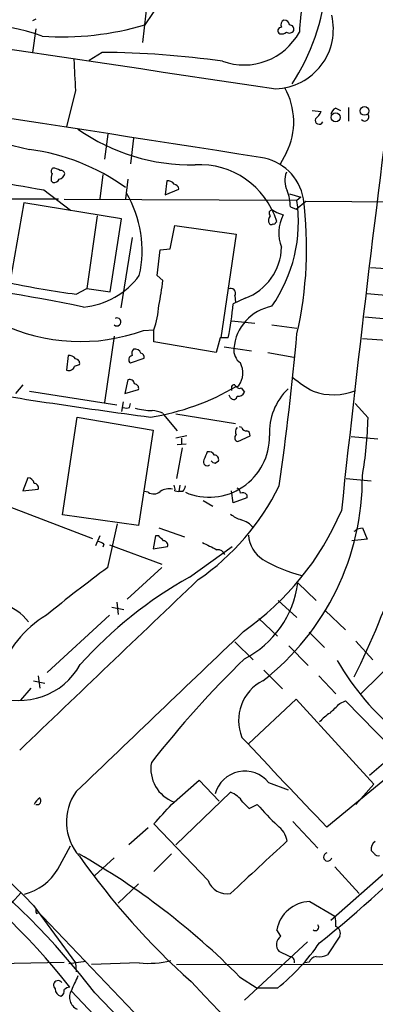
# Model space of a CAD drawing. Extents: x 2 to 1045, y 7 to 882.
# Drawn here: x 172 to 209, y 536 to 639 of the extents above; entities that cross this region are included whole.
import ezdxf

# ---------------------------------------------------------------- set-up
doc = ezdxf.new("R2010")
doc.units = 0
doc.header["$MEASUREMENT"] = 0
doc.layers.add('MAIN', color=5, linetype='CONTINUOUS')

msp = doc.modelspace()

# ---------------------------------------------------------------- linework, layer by layer
at = {"layer": 'MAIN'}
for p, q in [((185.3353, 641.6886), (184.8273, 637.032)), ((186.69, 641.2653), (185.0813, 638.8946)), ((173.6513, 639.4873), (173.3127, 639.318)), ((173.6513, 638.4713), (173.3127, 636.016)), ((180.594, 636.016), (179.2393, 635.1693)), ((177.8, 632.0366), (176.8687, 628.2266)), ((202.6073, 629.92), (203.5387, 629.8353)), ((205.0627, 630.174), (205.5707, 629.92)), ((206.4173, 630.2586), (206.4173, 628.8193)), ((181.1867, 627.4646), (180.848, 624.84)), ((183.896, 627.0413), (183.5573, 624.332)), ((199.898, 625.5173), (199.2207, 624.2473)), ((180.6787, 623.2313), (180.34, 620.6913)), ((183.3033, 622.7233), (183.0493, 620.6913)), ((174.498, 621.6226), (177.292, 619.506)), ((175.26, 622.554), (175.4293, 622.3846)), ((187.3673, 622.554), (187.198, 621.1146)), ((187.198, 621.1146), (188.6373, 621.7073)), ((169.2487, 620.6913), (176.022, 620.6913)), ((200.9987, 620.522), (176.6147, 620.6066)), ((200.2367, 621.1993), (201.422, 620.8606)), ((201.422, 620.8606), (200.9987, 620.522)), ((172.3813, 620.268), (170.942, 611.886)), ((182.626, 618.5746), (172.3813, 620.268)), ((200.3213, 619.8446), (200.914, 619.5906)), ((200.914, 619.5906), (201.93, 620.4373)), ((201.93, 620.4373), (233.0873, 620.1833)), ((180.086, 618.9133), (178.9853, 611.2933)), ((181.4407, 610.9546), (182.626, 618.5746)), ((198.4587, 619.506), (198.882, 619.252)), ((198.882, 619.252), (199.5593, 618.998)), ((187.706, 615.442), (188.214, 617.8973)), ((188.214, 617.8973), (194.6487, 616.966)), ((198.7973, 618.236), (198.882, 618.3206)), ((183.7267, 616.6273), (182.5413, 609.2613)), ((194.6487, 616.966), (193.04, 606.1286)), ((186.69, 615.3573), (187.706, 615.442)), ((186.3513, 612.648), (186.69, 615.3573)), ((208.7033, 613.4946), (211.4127, 613.3253)), ((186.944, 612.14), (186.3513, 612.648)), ((177.8847, 610.7006), (178.9853, 611.2933)), ((178.9853, 611.2933), (181.4407, 610.9546)), ((195.58, 610.2773), (194.31, 609.6846)), ((194.4793, 610.5313), (194.564, 609.854)), ((208.3647, 610.7853), (211.074, 610.5313)), ((208.1107, 608.33), (210.82, 608.076)), ((194.1407, 607.9066), (196.596, 607.6526)), ((198.374, 607.4833), (200.9987, 607.1446)), ((181.864, 606.298), (180.848, 599.3553)), ((184.912, 606.8906), (186.0127, 606.9753)), ((186.0127, 605.7053), (186.0127, 606.9753)), ((192.9553, 606.1286), (192.532, 604.6046)), ((193.802, 606.1286), (192.9553, 606.1286)), ((192.532, 604.6046), (186.0127, 605.7053)), ((193.3787, 605.1973), (196.2573, 604.774)), ((207.8567, 606.044), (210.3967, 605.8746)), ((177.038, 604.266), (176.8687, 602.742)), ((197.9507, 604.6046), (200.66, 604.0966)), ((177.7153, 603.1653), (178.2233, 603.3346)), ((183.5573, 603.504), (184.9967, 604.012)), ((172.2967, 601.218), (171.5347, 600.2866)), ((183.3033, 601.726), (182.9647, 600.2866)), ((172.974, 600.5406), (182.118, 599.1013)), ((182.9647, 600.2866), (184.404, 600.71)), ((194.056, 599.8633), (193.8867, 600.1173)), ((194.1407, 600.8793), (194.1407, 600.6253)), ((195.1567, 600.8793), (195.4953, 600.456)), ((182.7953, 599.44), (182.626, 598.424)), ((183.4727, 598.8473), (183.5573, 599.2706)), ((208.4493, 597.7466), (207.0947, 599.2706)), ((186.944, 598.2546), (187.0287, 598.0853)), ((187.0287, 598.0853), (188.468, 596.392)), ((188.2987, 598.17), (194.564, 597.154)), ((176.4453, 587.5866), (177.9693, 597.8313)), ((177.9693, 597.8313), (185.928, 596.4766)), ((185.928, 596.4766), (184.404, 586.486)), ((189.484, 595.884), (188.2987, 595.63)), ((194.818, 595.2913), (196.088, 595.884)), ((195.2413, 596.7306), (194.9873, 596.8153)), ((188.468, 594.9526), (189.3993, 595.0373)), ((188.8913, 595.63), (188.8913, 595.0373)), ((206.6713, 595.7993), (209.4653, 595.5453)), ((188.976, 594.614), (188.3833, 591.3966)), ((192.4473, 593.0053), (192.786, 593.2593)), ((172.8047, 591.4813), (172.2967, 590.1266)), ((188.722, 590.7193), (188.6373, 590.042)), ((206.1633, 591.3966), (208.788, 591.1426)), ((172.2967, 590.1266), (173.9053, 590.296)), ((185.42, 589.9573), (184.9967, 590.042)), ((188.214, 590.1266), (188.6373, 590.042)), ((189.0607, 590.042), (188.6373, 590.042)), ((194.31, 588.8566), (194.1407, 590.1266)), ((195.7493, 589.7033), (195.7493, 589.3646)), ((191.1773, 589.1106), (192.1933, 588.518)), ((195.7493, 589.3646), (194.31, 588.8566)), ((170.942, 588.4333), (179.578, 585.1313)), ((184.404, 586.486), (176.4453, 587.5866)), ((181.1867, 582.0833), (182.2027, 586.6553)), ((186.5207, 586.232), (189.23, 585.3006)), ((207.264, 586.1473), (207.8567, 586.232)), ((207.8567, 586.232), (208.3647, 585.0466)), ((180.34, 585.3853), (179.9167, 584.3693)), ((180.7633, 584.5386), (180.6787, 584.2)), ((186.182, 585.3853), (185.928, 584.0306)), ((186.5207, 585.3853), (186.182, 585.3853)), ((208.3647, 585.0466), (206.756, 584.8773)), ((181.356, 584.454), (186.8593, 582.422)), ((185.928, 584.0306), (187.452, 584.2846)), ((189.738, 581.0673), (194.2253, 584.2846)), ((186.8593, 582.0833), (183.2187, 578.7813)), ((201.0833, 580.4746), (203.0307, 578.612)), ((182.118, 578.4426), (182.2873, 577.1726)), ((199.0513, 578.612), (200.9987, 576.834)), ((181.61, 577.9346), (182.88, 577.6806)), ((203.962, 577.596), (206.0787, 575.564)), ((181.356, 577.088), (174.8367, 571.0766)), ((197.0193, 576.7493), (198.9667, 574.8866)), ((202.2687, 575.31), (203.8773, 573.7013)), ((194.4793, 574.294), (196.4267, 572.4313)), ((207.1793, 574.3786), (208.9573, 572.4313)), ((200.152, 573.8706), (202.184, 571.8386)), ((211.582, 572.6853), (207.6873, 568.8753)), ((197.5273, 571.3306), (199.4747, 569.3833)), ((173.3973, 570.23), (174.5827, 569.976)), ((173.9053, 570.738), (174.0747, 569.468)), ((203.2847, 570.738), (205.0627, 568.8753)), ((173.1433, 569.468), (172.0427, 568.198)), ((200.914, 568.2826), (195.9187, 563.626)), ((209.042, 559.3926), (200.914, 568.2826)), ((205.486, 567.8593), (206.0787, 568.1133)), ((206.0787, 568.1133), (210.9047, 563.2026)), ((212.6827, 561.9326), (204.1313, 554.9053)), ((210.312, 561.7633), (208.6187, 560.324)), ((187.8753, 557.276), (190.754, 559.816)), ((190.754, 559.816), (192.8707, 557.6146)), ((198.0353, 559.562), (200.0673, 558.8)), ((207.1793, 557.276), (209.042, 559.3926)), ((188.2987, 553.0426), (194.056, 558.546)), ((195.326, 557.53), (196.0033, 556.8526)), ((196.0033, 556.8526), (196.85, 557.276)), ((185.42, 554.8206), (183.388, 553.0426)), ((191.6853, 549.3173), (186.0127, 555.244)), ((200.5753, 555.498), (203.2, 552.704)), ((175.9373, 550.5026), (177.292, 552.958)), ((179.832, 549.8253), (181.864, 551.688)), ((187.8753, 552.1113), (186.0127, 550.2486)), ((204.5547, 545.1686), (211.7513, 551.5186)), ((209.1267, 552.1113), (208.788, 552.45)), ((204.978, 550.7566), (207.518, 547.9626)), ((182.2873, 546.9466), (184.404, 548.9786)), ((172.1273, 548.0473), (171.1113, 546.9466)), ((173.3973, 546.6926), (177.8, 540.6813)), ((202.3533, 547.116), (204.978, 545.592)), ((202.692, 515.9586), (173.6513, 546.2693)), ((173.736, 545.846), (173.9053, 545.9306)), ((199.3053, 543.4753), (198.882, 544.1526)), ((205.486, 543.4753), (204.216, 541.528)), ((202.0993, 542.8826), (195.4953, 536.7866)), ((200.2367, 541.3586), (199.136, 541.8666)), ((167.132, 540.5966), (176.6147, 540.766)), ((178.9007, 540.8506), (177.1227, 540.5966)), ((177.8, 540.6813), (177.8847, 539.75)), ((184.4887, 540.6813), (179.4933, 540.512)), ((188.3833, 540.512), (283.8873, 540.6813)), ((202.2687, 540.766), (201.8453, 540.6813)), ((194.9873, 539.242), (196.85, 538.0566)), ((177.3767, 537.718), (205.994, 507.746)), ((179.832, 537.5486), (193.4633, 523.4093)), ((198.9667, 538.0566), (196.85, 538.0566))]:
    msp.add_line(p, q, dxfattribs=at)
for centre, radius in [((208.0868, 629.8777), 0.4547), ((205.0543, 629.2061), 0.4747)]:
    msp.add_circle(centre, radius, dxfattribs=at)
for centre, radius, start, end in [((2997.355, 19518.4884), 19092.5008, 261.34209646, 261.57127976), ((231.5022, 636.4158), 30.2982, 165.387774, 176.751682), ((182.2451, 644.7867), 21.8781, 326.508297, 355.206867), ((198.5897, 638.4306), 6.2281, 271.910195, 13.747072), ((199.8981, 638.8946), 0.568, 116.574073, 206.56054), ((199.6546, 638.8152), 0.5875, 7.767362, 91.033826), ((167.1025, 617.9516), 21.0377, 69.910464, 107.967893), ((176.4023, 668.2625), 30.6235, 266.117375, 286.46382), ((195.4504, 641.3074), 6.6141, 250.193853, 331.314182), ((199.3537, 638.2899), 0.3526, 84.090515, 247.842571), ((199.39, 638.7253), 0.7806, 257.473581, 310.599702), ((200.2032, 638.5583), 0.5238, 234.361868, 330.704217), ((200.2179, 638.4337), 0.4613, 343.411395, 87.664214), ((2261.6182, 366.6064), 2067.8499, 172.4382234, 173.8535889), ((-1876.2225, -12601.0931), 13387.6368, 81.09044913, 81.40720963), ((180.0205, 542.3494), 93.6684, 81.905676, 89.649195), ((982.0634, 675.9702), 805.4625, 182.8975418, 183.1267251), ((193.4794, 628.7456), 7.1848, 333.299426, 29.564661), ((185.1866, 679.8014), 55.3105, 242.441195, 257.243936), ((201.7175, 630.6403), 1.9912, 308.095812, 336.153792), ((205.3651, 629.418), 0.8142, 111.801409, 174.460259), ((203.327, 628.904), 0.4169, 156.041697, 336.02914), ((208.1106, 629.2426), 0.4234, 216.875312, 36.867191), ((189.9315, 645.0234), 20.7799, 235.139128, 271.100768), ((278.6692, 1243.2677), 630.3128, 258.3495883, 260.4871359), ((169.871, 603.2552), 22.8128, 54.71309, 82.182394), ((196.4803, 619.7825), 5.2746, 9.921457, 82.281604), ((175.6563, 623.5739), 0.4044, 124.145878, 219.613322), ((175.3453, 622.3865), 1.5244, 56.291169, 86.841227), ((176.2591, 623.206), 0.4537, 14.030118, 98.594459), ((190.7993, 615.791), 8.4693, 17.378279, 93.171762), ((176.8249, 622.7658), 1.5791, 159.609571, 187.70781), ((175.514, 623.0619), 0.6826, 262.87186, 330.261365), ((175.9375, 623.485), 0.7803, 282.524029, 347.491899), ((202.0554, 622.6036), 2.3306, 157.770834, 207.208241), ((187.5111, 621.8511), 0.7175, 30.503603, 101.562087), ((188.0448, 621.6228), 0.5985, 8.116564, 81.883436), ((172.9711, 615.2655), 11.8113, 347.196379, 30.634145), ((194.754, 619.612), 5.5721, 2.392408, 20.221355), ((162.0018, 615.5059), 40.0116, 347.068709, 7.446324), ((185.6345, 618.3016), 15.5238, 325.149033, 8.223325), ((198.7446, 618.4317), 0.7235, 138.266495, 210.307742), ((198.4125, 619.175), 0.3342, 82.054159, 231.549055), ((203.1938, 617.1187), 4.0916, 152.657759, 201.617825), ((198.2894, 618.1938), 0.2118, 216.902354, 323.0814), ((198.5857, 618.2359), 0.2116, 233.124688, 0.027077), ((193.5514, 615.754), 5.8403, 290.324909, 358.599925), ((177.8646, 617.5486), 8.2398, 275.446562, 323.505456), ((134.8045, 397.2101), 216.619, 78.32306, 83.022121), ((190.0183, 702.6892), 92.7854, 258.135611, 262.485875), ((168.7984, 613.72), 18.2143, 346.653083, 355.02361), ((194.0983, 610.8276), 0.4827, 322.12814, 127.87186), ((178.0785, 609.8829), 8.4502, 339.873925, 357.506736), ((167.7376, 611.6664), 26.6462, 348.004962, 355.734712), ((199.261, 604.6292), 4.8826, 100.466691, 175.315001), ((182.1482, 607.7917), 0.4194, 227.338488, 118.404388), ((178.3281, 625.1513), 19.4113, 244.351746, 289.826782), ((-86.0838, 632.0795), 288.2152, 351.732294, 354.918599), ((177.1818, 603.5631), 0.7175, 30.503603, 101.562087), ((183.8034, 603.8491), 0.4239, 100.424532, 234.506321), ((184.3192, 604.4777), 0.6292, 132.268789, 199.661787), ((184.028, 604.2834), 0.673, 20.583947, 101.311602), ((184.5477, 604.0795), 0.454, 351.450515, 75.942335), ((196.0371, 604.8454), 1.6525, 173.655979, 234.266034), ((177.1066, 603.3245), 0.6292, 247.784305, 345.343113), ((177.7812, 603.4664), 0.4613, 343.399492, 87.664214), ((193.1065, 602.453), 2.2289, 323.694615, 28.134485), ((259.4021, 1159.4754), 566.4626, 260.286746, 262.521435), ((183.4881, 601.268), 0.4938, 4.017831, 111.973753), ((183.9619, 600.8417), 0.4613, 343.411395, 87.664214), ((181.7561, 622.8864), 25.3596, 278.887447, 300.556752), ((194.437, 600.9217), 0.2993, 81.875312, 188.143638), ((194.7122, 601.2815), 0.2414, 195.250955, 322.11877), ((194.9874, 601.2181), 0.3787, 206.585347, 296.551521), ((209.4534, 612.7596), 13.965, 230.525062, 241.041993), ((194.3719, 600.0391), 0.3615, 209.096166, 358.969612), ((194.8926, 600.6433), 0.6311, 255.380272, 342.736416), ((204.5289, 596.1839), 6.416, 134.058449, 182.679162), ((204.8262, 606.3828), 6.2198, 249.932368, 292.229918), ((183.134, 599.4822), 0.7196, 241.921424, 298.078576), ((186.1393, 606.9307), 8.4273, 255.752854, 267.987132), ((185.379, 593.9845), 4.5479, 69.872016, 84.140355), ((166.398, 598.7577), 42.0635, 350.272563, 358.62262), ((191.8089, 595.7561), 6.3124, 246.726325, 1.160991), ((194.8461, 595.6581), 0.3679, 122.446111, 265.619213), ((195.1809, 596.2952), 0.6244, 135.791579, 211.536569), ((195.6816, 596.8408), 0.4539, 194.051552, 278.578205), ((195.6393, 595.9517), 0.4538, 351.419912, 75.972942), ((403.0898, 509.0889), 227.9692, 158.080499, 158.309672), ((191.7446, 593.4878), 0.7174, 30.507657, 101.571512), ((192.3439, 593.3911), 0.4613, 343.399492, 87.664214), ((191.6007, 593.1394), 0.3957, 148.8649, 309.93535), ((192.4896, 593.5555), 0.5518, 212.463229, 265.603684), ((172.7483, 590.7335), 0.7499, 11.936271, 85.686847), ((173.4632, 590.4277), 0.4613, 343.411395, 87.664214), ((187.2837, 590.2961), 0.9456, 349.674018, 26.586729), ((180.9353, 591.4971), 26.9218, 307.818408, 0.326685), ((185.9993, 590.835), 1.0516, 236.57437, 311.055742), ((187.6214, 588.687), 1.6442, 78.116008, 124.503857), ((188.3577, 590.694), 0.9588, 317.155503, 356.448267), ((176.1764, 601.8674), 25.5601, 304.542153, 333.930179), ((194.6234, 589.9404), 0.4537, 351.405541, 75.982133), ((195.2837, 589.2801), 0.6292, 42.268789, 109.661787), ((196.2056, 590.3448), 3.4305, 231.199339, 252.196217), ((178.3273, 599.7349), 29.7371, 305.063351, 336.778564), ((194.4879, 584.6995), 2.4713, 38.324163, 74.298546), ((206.9675, 586.1898), 0.2995, 278.157154, 351.842846), ((180.1119, 583.8371), 0.9573, 47.120783, 86.478547), ((59.7747, 458.1313), 179.6055, 44.885409, 45.114591), ((187.0099, 584.4164), 0.4613, 343.399492, 87.664214), ((382.3545, 965.3266), 425.9714, 243.320357, 243.54954), ((199.2207, 585.724), 3.3118, 184.398705, 237.528808), ((192.7051, 583.1339), 0.8169, 21.854808, 96.212391), ((205.2478, 595.9382), 15.1701, 239.035661, 255.723024), ((280.6366, 447.3348), 167.4737, 126.428842, 129.216033), ((134.2049, 607.1646), 81.4473, 333.366523, 342.001917), ((4647.4674, -4105.9216), 6467.4982, 133.55945797, 133.78864188), ((211.5659, 542.0667), 44.6935, 119.234916, 138.08474), ((190.7209, 581.8093), 10.448, 297.191672, 352.660586), ((168.3528, 572.7139), 5.852, 39.175879, 71.805931), ((180.4899, 567.4879), 11.1841, 120.86641, 162.197519), ((4377.6257, -3814.4643), 6063.1497, 133.61237797, 133.84156199), ((271.6984, 494.2607), 109.2282, 134.238789, 141.886556), ((228.0159, 585.2406), 26.1794, 209.506647, 231.590731), ((171.9158, 575.488), 7.319, 247.91512, 330.853164), ((117.7596, 493.5928), 76.91, 43.662977, 109.14145), ((199.5332, 566.0813), 4.6456, 116.743205, 202.502698), ((-49.0219, 821.3513), 359.2109, 314.885397, 315.11458), ((206.7131, 563.076), 4.3845, 120.770125, 139.697495), ((866.932, 1190.7825), 918.5013, 223.0053601, 223.8123445), ((120.6808, 493.8419), 71.817, 38.085537, 71.892144), ((115.974, 488.5011), 80.5202, 37.526834, 66.827543), ((189.4134, 561.0153), 3.7144, 169.713227, 249.774531), ((195.5376, 557.5723), 3.1933, 38.541279, 165.411509), ((174.6095, 556.8873), 1.1926, 116.642397, 160.978622), ((173.7799, 557.6666), 0.4112, 251.776539, 44.20195), ((182.2695, 555.4547), 5.4141, 144.084277, 221.639691), ((193.1663, 556.1321), 2.5726, 32.913602, 69.767441), ((-321.0808, 1021.9327), 689.1605, 317.3759906, 317.6051623), ((216.6192, 574.1663), 26.002, 220.509732, 227.24302), ((197.2445, 552.8617), 2.8041, 12.445255, 52.107992), ((131.1754, 633.6929), 116.0769, 308.458601, 316.451768), ((1572.8227, -930.9374), 2021.9157, 132.7639754, 132.9931618), ((209.6204, 552.6335), 0.8524, 118.681808, 192.43184), ((140.3653, 485.1942), 76.8422, 44.697258, 60.556118), ((241.5564, 596.4814), 77.4751, 215.168281, 228.190647), ((204.2207, 551.7774), 0.428, 102.055492, 347.944508), ((209.4653, 552.2805), 0.3785, 206.551513, 296.585359), ((171.0519, 553.3562), 5.6578, 284.473932, 329.710468), ((193.6917, 550.0767), 2.1453, 200.731095, 279.777143), ((202.4812, 543.4513), 3.6669, 91.998842, 168.974134), ((174.117, 546.1424), 0.4827, 164.757374, 217.88123), ((201.7181, 544.7875), 3.3577, 354.939051, 13.862835), ((202.9248, 544.4278), 0.3605, 229.771109, 40.228891), ((204.7971, 543.7845), 0.7551, 335.827956, 69.404877), ((199.9313, 542.5962), 1.0793, 125.454361, 222.532949), ((185.2315, 555.225), 21.9866, 308.660785, 325.583252), ((200.1828, 540.789), 0.5721, 349.14965, 84.594322), ((203.1725, 540.39), 0.9789, 98.328758, 157.411652), ((203.3269, 543.5177), 2.1793, 262.188537, 294.077541), ((185.3775, 550.7174), 10.0754, 264.939072, 283.857909), ((212.8488, 522.9505), 38.4559, 154.796077, 157.281033), ((175.9797, 538.353), 0.4827, 37.87186, 232.11877), ((177.2667, 537.1843), 0.9588, 93.551733, 132.844497), ((23590.5299, 22754.5569), 32266.576, 223.51218679, 223.75272488), ((176.424, 537.9366), 0.7415, 177.263766, 258.48701), ((176.0378, 537.7525), 0.5924, 293.705238, 13.151917), ((178.525, 537.0882), 1.3524, 148.112725, 245.737676)]:
    msp.add_arc(centre, radius, start, end, dxfattribs=at)

doc.saveas('drawing.dxf')
